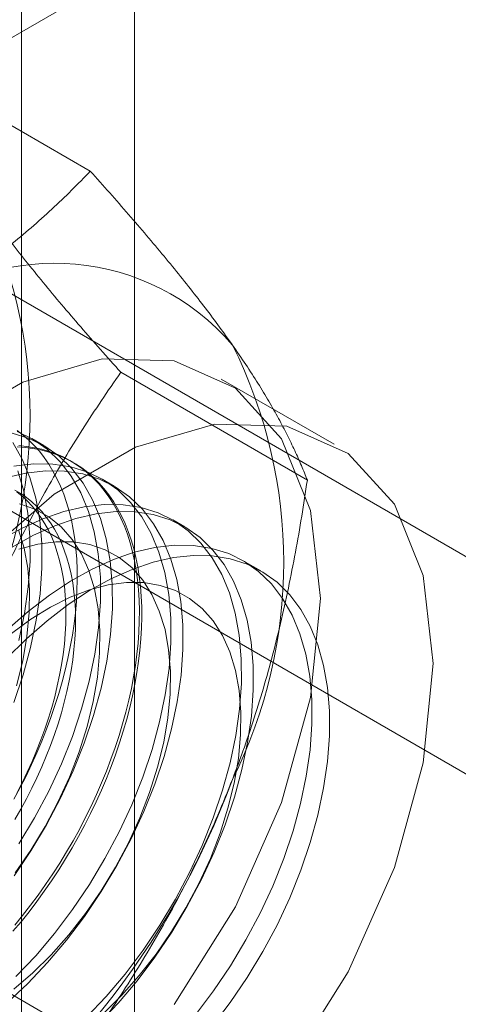
# Model space of a CAD drawing. Units: millimetres. Extents: x 63 to 4411, y 73 to 3131.
# Drawn here: x 3873 to 3878, y 2167 to 2178 of the extents above; entities that cross this region are included whole.
import ezdxf

# ---------------------------------------------------------------- set-up
doc = ezdxf.new("R2010")
doc.units = ezdxf.units.MM
doc.header["$LTSCALE"] = 2

msp = doc.modelspace()

# ---------------------------------------------------------------- linework, layer by layer
at = {"color": 7, "linetype": 'Continuous', "lineweight": 18}
for p, q in [((3874.413, 1633.946), (3874.413, 2197.359)), ((3873.14, 1633.211), (3873.14, 2196.624)), ((3871.158, 2176.867), (3881.022, 2182.562)), ((3873.916, 2176.441), (3871.811, 2177.657)), ((3881.822, 2169.977), (3871.158, 2176.132)), ((3869.037, 2174.908), (3879.7, 2168.752)), ((3876.366, 2172.956), (3874.26, 2174.172)), ((3876.667, 2173.361), (3875.394, 2174.096)), ((3873.39, 2173.347), (3873.256, 2173.425)), ((3873.721, 2173.157), (3873.694, 2173.172)), ((3874.186, 2172.888), (3874.051, 2172.966)), ((3874.981, 2172.429), (3874.847, 2172.507)), ((3875.842, 2171.932), (3875.642, 2172.047)), ((3873.916, 2166.643), (3871.811, 2167.858))]:
    msp.add_line(p, q, dxfattribs=at)
at = {"color": 7, "linetype": 'Continuous', "lineweight": 18, "flags": 128}
for points in [[(3868.876, 2167.215), (3868.987, 2168.334), (3869.313, 2169.516), (3869.836, 2170.693), (3870.525, 2171.796), (3871.34, 2172.76), (3872.234, 2173.531), (3873.155, 2174.062), (3874.048, 2174.324), (3874.864, 2174.3), (3875.553, 2173.993), (3876.075, 2173.42), (3876.402, 2172.615), (3876.513, 2171.623), (3876.402, 2170.504), (3876.075, 2169.322), (3875.553, 2168.145), (3874.864, 2167.043)], [(3870.149, 2166.48), (3870.26, 2167.599), (3870.586, 2168.782), (3871.109, 2169.958), (3871.798, 2171.061), (3872.613, 2172.025), (3873.507, 2172.796), (3874.427, 2173.327), (3875.321, 2173.589), (3876.136, 2173.565), (3876.825, 2173.258), (3877.348, 2172.685), (3877.675, 2171.88), (3877.786, 2170.889), (3877.675, 2169.769), (3877.348, 2168.587), (3876.825, 2167.41), (3876.136, 2166.308)], [(3873.055, 2168.495), (3873.245, 2168.777), (3873.42, 2169.07), (3873.58, 2169.371), (3873.723, 2169.678), (3873.847, 2169.989), (3873.953, 2170.3), (3874.037, 2170.61), (3874.101, 2170.916), (3874.144, 2171.215), (3874.165, 2171.505), (3874.164, 2171.783), (3874.141, 2172.047), (3874.096, 2172.295), (3874.03, 2172.525), (3873.942, 2172.734), (3873.835, 2172.922), (3873.709, 2173.087), (3873.564, 2173.226), (3873.403, 2173.34), (3873.226, 2173.427), (3873.034, 2173.487)], [(3873.054, 2169.359), (3873.124, 2169.488), (3873.19, 2169.618), (3873.253, 2169.749), (3873.312, 2169.881), (3873.369, 2170.014), (3873.421, 2170.147), (3873.471, 2170.28), (3873.517, 2170.414), (3873.559, 2170.548), (3873.597, 2170.681), (3873.632, 2170.813), (3873.663, 2170.945), (3873.69, 2171.076), (3873.713, 2171.206), (3873.732, 2171.334), (3873.747, 2171.461), (3873.758, 2171.586), (3873.765, 2171.71), (3873.768, 2171.831), (3873.767, 2171.95), (3873.762, 2172.066), (3873.753, 2172.18), (3873.74, 2172.291), (3873.723, 2172.399), (3873.702, 2172.504), (3873.677, 2172.605), (3873.648, 2172.703), (3873.615, 2172.798), (3873.578, 2172.889), (3873.538, 2172.975), (3873.494, 2173.058), (3873.447, 2173.137), (3873.395, 2173.211), (3873.341, 2173.281), (3873.283, 2173.346), (3873.221, 2173.407), (3873.157, 2173.463), (3873.089, 2173.515)], [(3873.11, 2168.855), (3873.286, 2169.147), (3873.446, 2169.448), (3873.589, 2169.756), (3873.713, 2170.066), (3873.818, 2170.378), (3873.903, 2170.688), (3873.967, 2170.994), (3874.01, 2171.292), (3874.03, 2171.582), (3874.029, 2171.86), (3874.006, 2172.124), (3873.961, 2172.372), (3873.895, 2172.602), (3873.808, 2172.812), (3873.701, 2173), (3873.574, 2173.164), (3873.43, 2173.304), (3873.268, 2173.418), (3873.091, 2173.505)], [(3873.052, 2170.448), (3873.157, 2170.759), (3873.242, 2171.069), (3873.306, 2171.375), (3873.349, 2171.674), (3873.369, 2171.964), (3873.368, 2172.242), (3873.345, 2172.506), (3873.3, 2172.754), (3873.234, 2172.984), (3873.147, 2173.193), (3873.04, 2173.381)], [(3873.089, 2173.331), (3873.179, 2173.325), (3873.268, 2173.314), (3873.354, 2173.298), (3873.438, 2173.277), (3873.519, 2173.25), (3873.598, 2173.219), (3873.675, 2173.182), (3873.748, 2173.14), (3873.819, 2173.094), (3873.886, 2173.042), (3873.951, 2172.986), (3874.012, 2172.925), (3874.07, 2172.86), (3874.125, 2172.79), (3874.176, 2172.716), (3874.224, 2172.637), (3874.268, 2172.554), (3874.308, 2172.467), (3874.344, 2172.377), (3874.377, 2172.282), (3874.406, 2172.184), (3874.431, 2172.083), (3874.452, 2171.978), (3874.469, 2171.87), (3874.482, 2171.759), (3874.491, 2171.645), (3874.496, 2171.529), (3874.497, 2171.41), (3874.494, 2171.289), (3874.487, 2171.165), (3874.476, 2171.04), (3874.461, 2170.913), (3874.442, 2170.785), (3874.419, 2170.655), (3874.392, 2170.524), (3874.361, 2170.392), (3874.327, 2170.26), (3874.288, 2170.126), (3874.246, 2169.993), (3874.2, 2169.859), (3874.151, 2169.726), (3874.098, 2169.593), (3874.042, 2169.46), (3873.982, 2169.328), (3873.919, 2169.197), (3873.853, 2169.067), (3873.784, 2168.938), (3873.712, 2168.81), (3873.637, 2168.685), (3873.559, 2168.561), (3873.479, 2168.439), (3873.396, 2168.32), (3873.311, 2168.203), (3873.224, 2168.088), (3873.134, 2167.976), (3873.043, 2167.868)], [(3873.107, 2173.345), (3873.197, 2173.336), (3873.284, 2173.322), (3873.369, 2173.304), (3873.452, 2173.28), (3873.532, 2173.251), (3873.61, 2173.217), (3873.685, 2173.177), (3873.757, 2173.133), (3873.826, 2173.084), (3873.892, 2173.03), (3873.955, 2172.972), (3874.015, 2172.909), (3874.071, 2172.841), (3874.124, 2172.769), (3874.173, 2172.692), (3874.219, 2172.612), (3874.261, 2172.527), (3874.3, 2172.438), (3874.334, 2172.346), (3874.365, 2172.249), (3874.392, 2172.149), (3874.415, 2172.046), (3874.434, 2171.94), (3874.449, 2171.83), (3874.46, 2171.718), (3874.467, 2171.603), (3874.47, 2171.485), (3874.469, 2171.365), (3874.464, 2171.243), (3874.455, 2171.118), (3874.442, 2170.992), (3874.425, 2170.865), (3874.404, 2170.736), (3874.379, 2170.605), (3874.35, 2170.474), (3874.317, 2170.341), (3874.281, 2170.209), (3874.241, 2170.075), (3874.197, 2169.942), (3874.149, 2169.808), (3874.098, 2169.675), (3874.043, 2169.542), (3873.985, 2169.409), (3873.924, 2169.278), (3873.859, 2169.147), (3873.792, 2169.017), (3873.721, 2168.889), (3873.648, 2168.763), (3873.571, 2168.638), (3873.492, 2168.515), (3873.411, 2168.395), (3873.327, 2168.276), (3873.241, 2168.161), (3873.152, 2168.047), (3873.062, 2167.937)], [(3873.076, 2167.357), (3873.299, 2167.593), (3873.513, 2167.845), (3873.716, 2168.114), (3873.906, 2168.395), (3874.081, 2168.688), (3874.241, 2168.989), (3874.384, 2169.296), (3874.508, 2169.607), (3874.614, 2169.919), (3874.698, 2170.229), (3874.762, 2170.534), (3874.805, 2170.833), (3874.826, 2171.123), (3874.825, 2171.401), (3874.802, 2171.665), (3874.757, 2171.913), (3874.69, 2172.143), (3874.603, 2172.353), (3874.496, 2172.541), (3874.37, 2172.705), (3874.225, 2172.845), (3874.064, 2172.959), (3873.887, 2173.046), (3873.695, 2173.105), (3873.491, 2173.136), (3873.276, 2173.139), (3873.052, 2173.114)], [(3872.98, 2167.064), (3873.211, 2167.28), (3873.434, 2167.515), (3873.648, 2167.768), (3873.85, 2168.036), (3874.04, 2168.318), (3874.216, 2168.61), (3874.376, 2168.912), (3874.519, 2169.219), (3874.643, 2169.529), (3874.748, 2169.841), (3874.833, 2170.151), (3874.897, 2170.457), (3874.94, 2170.756), (3874.96, 2171.045), (3874.959, 2171.323), (3874.936, 2171.587), (3874.891, 2171.835), (3874.825, 2172.065), (3874.738, 2172.275), (3874.631, 2172.463), (3874.504, 2172.627), (3874.36, 2172.767), (3874.198, 2172.881), (3874.021, 2172.968), (3873.83, 2173.027), (3873.626, 2173.059), (3873.411, 2173.062), (3873.187, 2173.036), (3872.956, 2172.983)], [(3873.107, 2171.147), (3873.171, 2171.453), (3873.214, 2171.752), (3873.235, 2172.041), (3873.234, 2172.319), (3873.211, 2172.584), (3873.166, 2172.832), (3873.099, 2173.061)], [(3873.063, 2172.843), (3873.13, 2172.804), (3873.194, 2172.761), (3873.255, 2172.712), (3873.313, 2172.659), (3873.367, 2172.602), (3873.419, 2172.54), (3873.466, 2172.473), (3873.511, 2172.402), (3873.552, 2172.327), (3873.589, 2172.248), (3873.622, 2172.165), (3873.652, 2172.079), (3873.677, 2171.988), (3873.699, 2171.895), (3873.717, 2171.798), (3873.731, 2171.698), (3873.741, 2171.595), (3873.747, 2171.49), (3873.749, 2171.382), (3873.747, 2171.272), (3873.741, 2171.159), (3873.731, 2171.045), (3873.717, 2170.929), (3873.699, 2170.811), (3873.677, 2170.692), (3873.652, 2170.572), (3873.622, 2170.452), (3873.589, 2170.33), (3873.552, 2170.208), (3873.511, 2170.086), (3873.466, 2169.964), (3873.419, 2169.842), (3873.367, 2169.721), (3873.313, 2169.6), (3873.255, 2169.481), (3873.194, 2169.362), (3873.13, 2169.245), (3873.063, 2169.129)], [(3873.086, 2169.424), (3873.147, 2169.543), (3873.204, 2169.663), (3873.259, 2169.784), (3873.31, 2169.905), (3873.358, 2170.027), (3873.402, 2170.149), (3873.443, 2170.271), (3873.48, 2170.393), (3873.514, 2170.514), (3873.543, 2170.635), (3873.569, 2170.755), (3873.591, 2170.874), (3873.609, 2170.991), (3873.623, 2171.107), (3873.633, 2171.222), (3873.639, 2171.334), (3873.641, 2171.444), (3873.639, 2171.552), (3873.633, 2171.658), (3873.623, 2171.761), (3873.609, 2171.861), (3873.591, 2171.957), (3873.569, 2172.051), (3873.543, 2172.141), (3873.514, 2172.228), (3873.48, 2172.311), (3873.443, 2172.39), (3873.402, 2172.465), (3873.358, 2172.536), (3873.31, 2172.602), (3873.259, 2172.664), (3873.204, 2172.722), (3873.147, 2172.775), (3873.086, 2172.823)], [(3873.872, 2166.898), (3874.095, 2167.133), (3874.309, 2167.386), (3874.511, 2167.655), (3874.701, 2167.936), (3874.877, 2168.229), (3875.037, 2168.53), (3875.18, 2168.837), (3875.304, 2169.148), (3875.409, 2169.459), (3875.494, 2169.769), (3875.558, 2170.075), (3875.601, 2170.374), (3875.621, 2170.664), (3875.62, 2170.942), (3875.597, 2171.206), (3875.552, 2171.454), (3875.486, 2171.684), (3875.399, 2171.893), (3875.292, 2172.081), (3875.165, 2172.246), (3875.021, 2172.386), (3874.859, 2172.499), (3874.682, 2172.586), (3874.491, 2172.646), (3874.287, 2172.677), (3874.072, 2172.68), (3873.848, 2172.655), (3873.617, 2172.601), (3873.38, 2172.52), (3873.14, 2172.412), (3872.899, 2172.278)], [(3873.067, 2168.529), (3873.243, 2168.784), (3873.405, 2169.05), (3873.551, 2169.326), (3873.68, 2169.607), (3873.79, 2169.892), (3873.879, 2170.177), (3873.948, 2170.459), (3873.996, 2170.735), (3874.021, 2171.003), (3874.024, 2171.26), (3874.005, 2171.503), (3873.963, 2171.729), (3873.9, 2171.937), (3873.816, 2172.124), (3873.711, 2172.288), (3873.587, 2172.428), (3873.446, 2172.542), (3873.288, 2172.629), (3873.115, 2172.688)], [(3874.006, 2166.821), (3874.229, 2167.056), (3874.443, 2167.309), (3874.646, 2167.577), (3874.836, 2167.859), (3875.011, 2168.151), (3875.171, 2168.452), (3875.314, 2168.76), (3875.438, 2169.07), (3875.544, 2169.382), (3875.628, 2169.692), (3875.692, 2169.997), (3875.735, 2170.296), (3875.756, 2170.586), (3875.755, 2170.864), (3875.732, 2171.128), (3875.687, 2171.376), (3875.62, 2171.606), (3875.533, 2171.816), (3875.426, 2172.004), (3875.3, 2172.168), (3875.155, 2172.308), (3874.994, 2172.422), (3874.817, 2172.509), (3874.625, 2172.568), (3874.421, 2172.599), (3874.206, 2172.602), (3873.982, 2172.577), (3873.751, 2172.524), (3873.515, 2172.442), (3873.275, 2172.334), (3873.033, 2172.2)], [(3873.084, 2170.636), (3873.153, 2170.918), (3873.2, 2171.194), (3873.226, 2171.462), (3873.229, 2171.719), (3873.209, 2171.962), (3873.168, 2172.188), (3873.104, 2172.396)], [(3875.104, 2166.927), (3875.307, 2167.195), (3875.497, 2167.477), (3875.672, 2167.77), (3875.832, 2168.071), (3875.975, 2168.378), (3876.099, 2168.689), (3876.205, 2169), (3876.289, 2169.31), (3876.353, 2169.616), (3876.396, 2169.915), (3876.417, 2170.204), (3876.416, 2170.483), (3876.393, 2170.747), (3876.348, 2170.995), (3876.281, 2171.224), (3876.194, 2171.434), (3876.087, 2171.622), (3875.961, 2171.787), (3875.816, 2171.926), (3875.655, 2172.04), (3875.478, 2172.127), (3875.286, 2172.186), (3875.082, 2172.218), (3874.867, 2172.221), (3874.643, 2172.196), (3874.412, 2172.142), (3874.176, 2172.061), (3873.936, 2171.953), (3873.694, 2171.818), (3873.454, 2171.659), (3873.215, 2171.476), (3872.982, 2171.271)], [(3873.051, 2167.214), (3873.266, 2167.399), (3873.474, 2167.604), (3873.673, 2167.828), (3873.862, 2168.069), (3874.039, 2168.324), (3874.201, 2168.591), (3874.347, 2168.867), (3874.475, 2169.148), (3874.585, 2169.433), (3874.675, 2169.718), (3874.744, 2170), (3874.791, 2170.276), (3874.817, 2170.544), (3874.82, 2170.801), (3874.8, 2171.043), (3874.759, 2171.27), (3874.695, 2171.478), (3874.611, 2171.665), (3874.507, 2171.829), (3874.383, 2171.969), (3874.241, 2172.083), (3874.083, 2172.17), (3873.911, 2172.229), (3873.725, 2172.259), (3873.528, 2172.261), (3873.322, 2172.234), (3873.109, 2172.178)], [(3872.966, 2170.942), (3873.194, 2171.167), (3873.428, 2171.371), (3873.666, 2171.553), (3873.907, 2171.711), (3874.148, 2171.844), (3874.388, 2171.95), (3874.624, 2172.03), (3874.855, 2172.082), (3875.079, 2172.106), (3875.293, 2172.102), (3875.496, 2172.069), (3875.687, 2172.008), (3875.863, 2171.919), (3876.024, 2171.804), (3876.168, 2171.663), (3876.293, 2171.497), (3876.399, 2171.308), (3876.485, 2171.097), (3876.55, 2170.867), (3876.594, 2170.618), (3876.616, 2170.353), (3876.616, 2170.074), (3876.594, 2169.784), (3876.55, 2169.485), (3876.485, 2169.179), (3876.399, 2168.868), (3876.293, 2168.557), (3876.168, 2168.246), (3876.024, 2167.939), (3875.863, 2167.639), (3875.687, 2167.347), (3875.496, 2167.066), (3875.293, 2166.798)], [(3874.061, 2166.939), (3874.269, 2167.145), (3874.469, 2167.369), (3874.658, 2167.61), (3874.834, 2167.865), (3874.996, 2168.132), (3875.142, 2168.407), (3875.271, 2168.689), (3875.381, 2168.974), (3875.47, 2169.258), (3875.539, 2169.54), (3875.587, 2169.817), (3875.612, 2170.085), (3875.615, 2170.341), (3875.596, 2170.584), (3875.554, 2170.811), (3875.491, 2171.018), (3875.407, 2171.205), (3875.302, 2171.37), (3875.178, 2171.509), (3875.037, 2171.623), (3874.879, 2171.71), (3874.706, 2171.769), (3874.52, 2171.8), (3874.324, 2171.802), (3874.118, 2171.775), (3873.905, 2171.719), (3873.687, 2171.635), (3873.466, 2171.524), (3873.246, 2171.388), (3873.027, 2171.226)]]:
    msp.add_lwpolyline(points, dxfattribs=at)
at = {"color": 7, "linetype": 'Continuous', "lineweight": 18}
for centre, radius, start, end in [((3867.757, 2173.683), 5.478, 333.4364, 26.5636), ((3873.515, 2172.76), 2.642, 40.6092, 129.1717), ((3870.621, 2172.03), 5.478, 333.4364, 26.5636), ((3866.886, 2172.759), 9.201, 302.6221, 339.7888)]:
    msp.add_arc(centre, radius, start, end, dxfattribs=at)
for points, knots in [([(3871.846, 2174.808), (3871.956, 2174.873), (3872.175, 2175.003), (3872.475, 2175.203), (3872.752, 2175.401), (3873.006, 2175.599), (3873.25, 2175.803), (3873.482, 2176.011), (3873.706, 2176.224), (3873.846, 2176.369), (3873.916, 2176.441)], [0, 0, 0, 0, 0.134059, 0.268388, 0.389704, 0.511066, 0.632394, 0.754915, 0.877467, 1, 1, 1, 1]), ([(3875.52, 2174.48), (3875.491, 2174.521), (3875.413, 2174.631), (3875.278, 2174.814), (3875.112, 2175.03), (3874.936, 2175.252), (3874.749, 2175.481), (3874.553, 2175.714), (3874.348, 2175.953), (3874.136, 2176.195), (3873.99, 2176.359), (3873.916, 2176.441)], [0, 0, 0, 0, 0.070004, 0.184894, 0.299785, 0.415301, 0.530821, 0.647921, 0.765024, 0.882511, 1, 1, 1, 1]), ([(3874.26, 2174.172), (3874.183, 2174.258), (3874.029, 2174.43), (3873.806, 2174.685), (3873.59, 2174.937), (3873.382, 2175.186), (3873.184, 2175.431), (3872.995, 2175.672), (3872.818, 2175.907), (3872.71, 2176.058), (3872.656, 2176.133)], [0, 0, 0, 0, 0.123627, 0.247252, 0.371298, 0.49534, 0.621101, 0.746858, 0.87343, 1, 1, 1, 1]), ([(3876.366, 2172.956), (3876.344, 2173.01), (3876.301, 2173.118), (3876.225, 2173.289), (3876.14, 2173.465), (3876.042, 2173.65), (3875.933, 2173.844), (3875.81, 2174.047), (3875.674, 2174.258), (3875.571, 2174.406), (3875.52, 2174.48)], [0, 0, 0, 0, 0.123627, 0.247252, 0.371298, 0.49534, 0.621101, 0.746858, 0.87343, 1, 1, 1, 1]), ([(3872.656, 2171.234), (3872.686, 2171.308), (3872.763, 2171.505), (3872.899, 2171.819), (3873.065, 2172.173), (3873.241, 2172.521), (3873.427, 2172.863), (3873.623, 2173.199), (3873.828, 2173.53), (3874.04, 2173.855), (3874.187, 2174.066), (3874.26, 2174.172)], [0, 0, 0, 0, 0.070004, 0.184894, 0.299785, 0.415301, 0.530821, 0.647921, 0.765024, 0.882511, 1, 1, 1, 1]), ([(3875.52, 2169.58), (3875.549, 2169.655), (3875.624, 2169.854), (3875.737, 2170.18), (3875.857, 2170.561), (3875.966, 2170.948), (3876.064, 2171.341), (3876.153, 2171.739), (3876.233, 2172.142), (3876.304, 2172.548), (3876.345, 2172.82), (3876.366, 2172.956)], [0, 0, 0, 0, 0.070004, 0.184894, 0.299785, 0.415301, 0.530821, 0.647921, 0.765024, 0.882511, 1, 1, 1, 1]), ([(3873.916, 2166.643), (3873.994, 2166.754), (3874.148, 2166.976), (3874.371, 2167.319), (3874.586, 2167.669), (3874.794, 2168.031), (3874.993, 2168.402), (3875.181, 2168.785), (3875.359, 2169.177), (3875.466, 2169.446), (3875.52, 2169.58)], [0, 0, 0, 0, 0.123627, 0.247252, 0.371298, 0.49534, 0.621101, 0.746858, 0.87343, 1, 1, 1, 1])]:
    msp.add_open_spline(points, degree=3, knots=knots, dxfattribs=at)

doc.saveas('drawing.dxf')
